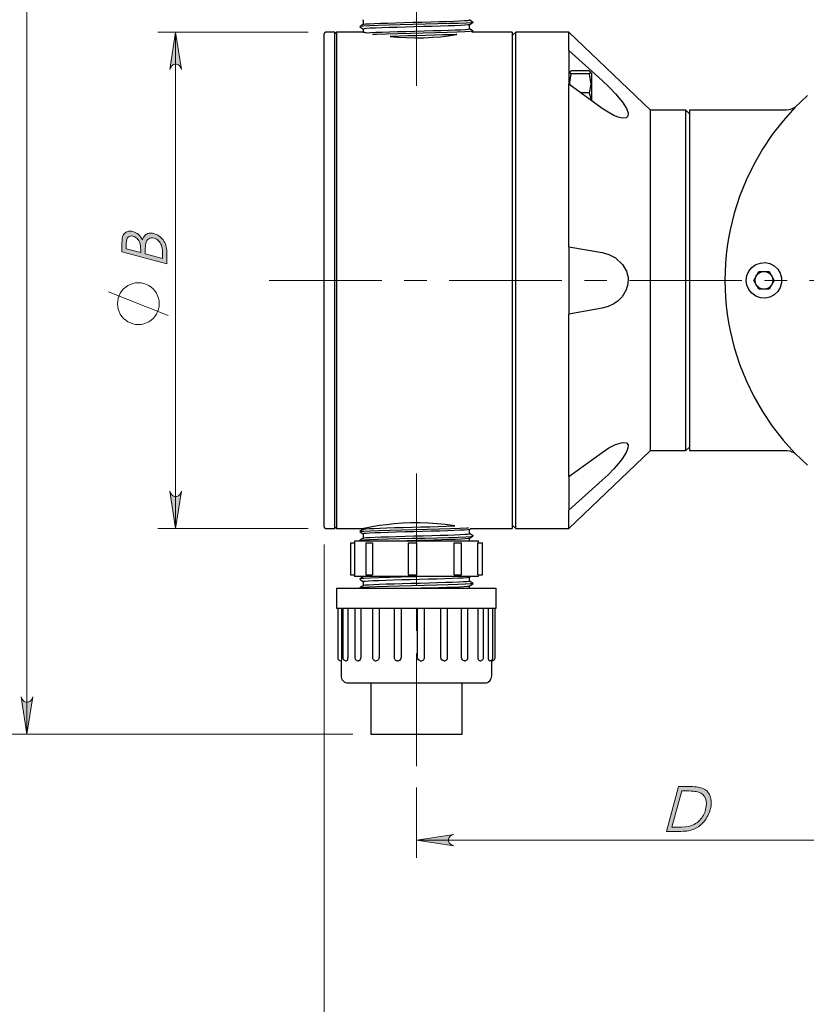
# Model space of a CAD drawing. Units: inches. Extents: x 0 to 304, y 1 to 210.
# Drawn here: x 52 to 96, y 71 to 127 of the extents above; entities that cross this region are included whole.
import ezdxf

# ---------------------------------------------------------------- set-up
doc = ezdxf.new("R2010")
doc.units = ezdxf.units.IN
doc.header["$MEASUREMENT"] = 0
for name, pattern in [('AI-Linetype-5', [10.160007, 6.350004, -1.270001, 1.270001, -1.270001]), ('AI-Linetype-7', [10.160007, 6.350004, -1.270001, 1.270001, -1.270001]), ('AI-Linetype-8', [10.160007, 6.350004, -1.270001, 1.270001, -1.270001])]:
    doc.linetypes.add(name, pattern=pattern)
doc.layers.add('图层 1', color=7, linetype='Continuous')

# ---------------------------------------------------------------- blocks, each defined once
blk = doc.blocks.new('block 3')
at = {"layer": '图层 1'}
h = blk.add_hatch(color=7, dxfattribs=at)
h.dxf.hatch_style = 2
edge = h.paths.add_edge_path()
edge.add_spline(control_points=[(88.44, 81.221), (88.44, 81.221), (89.12, 83.754), (89.12, 83.754), (89.12, 83.754), (89.645, 83.754), (89.645, 83.754), (90.024, 83.754), (90.291, 83.724), (90.446, 83.663), (90.669, 83.577), (90.821, 83.428), (90.903, 83.215), (90.984, 83.003), (90.986, 82.75), (90.907, 82.456), (90.839, 82.202), (90.724, 81.979), (90.562, 81.786), (90.401, 81.593), (90.221, 81.45), (90.021, 81.358), (89.821, 81.267), (89.563, 81.221), (89.247, 81.221), (89.247, 81.221), (88.44, 81.221), (88.44, 81.221)], knot_values=[0, 0, 0, 0, 1, 1, 1, 2, 2, 2, 3, 3, 3, 4, 4, 4, 5, 5, 5, 6, 6, 6, 7, 7, 7, 8, 8, 8, 9, 9, 9, 9], degree=3, periodic=1)
edge = h.paths.add_edge_path()
edge.add_spline(control_points=[(88.748, 81.46), (88.748, 81.46), (89.04, 81.46), (89.04, 81.46), (89.391, 81.46), (89.64, 81.482), (89.787, 81.525), (89.994, 81.587), (90.174, 81.699), (90.327, 81.86), (90.479, 82.022), (90.586, 82.219), (90.649, 82.452), (90.714, 82.696), (90.711, 82.905), (90.639, 83.078), (90.567, 83.251), (90.434, 83.37), (90.24, 83.434), (90.094, 83.483), (89.84, 83.506), (89.475, 83.506), (89.475, 83.506), (89.296, 83.506), (89.296, 83.506), (89.296, 83.506), (88.748, 81.46), (88.748, 81.46)], knot_values=[0, 0, 0, 0, 1, 1, 1, 2, 2, 2, 3, 3, 3, 4, 4, 4, 5, 5, 5, 6, 6, 6, 7, 7, 7, 8, 8, 8, 9, 9, 9, 9], degree=3, periodic=1)
at = {"layer": '图层 1', "lineweight": 0}
for points in [[(88.44, 81.221), (88.44, 81.221), (89.12, 83.754), (89.12, 83.754), (89.12, 83.754), (89.645, 83.754), (89.645, 83.754), (90.024, 83.754), (90.291, 83.724), (90.446, 83.663), (90.669, 83.577), (90.821, 83.428), (90.903, 83.215), (90.984, 83.003), (90.986, 82.75), (90.907, 82.456), (90.839, 82.202), (90.724, 81.979), (90.562, 81.786), (90.401, 81.593), (90.221, 81.45), (90.021, 81.358), (89.821, 81.267), (89.563, 81.221), (89.247, 81.221), (89.247, 81.221), (88.44, 81.221), (88.44, 81.221)], [(88.748, 81.46), (88.748, 81.46), (89.04, 81.46), (89.04, 81.46), (89.391, 81.46), (89.64, 81.482), (89.787, 81.525), (89.994, 81.587), (90.174, 81.699), (90.327, 81.86), (90.479, 82.022), (90.586, 82.219), (90.649, 82.452), (90.714, 82.696), (90.711, 82.905), (90.639, 83.078), (90.567, 83.251), (90.434, 83.37), (90.24, 83.434), (90.094, 83.483), (89.84, 83.506), (89.475, 83.506), (89.475, 83.506), (89.296, 83.506), (89.296, 83.506), (89.296, 83.506), (88.748, 81.46), (88.748, 81.46)]]:
    blk.add_open_spline(points, degree=3, knots=[0, 0, 0, 0, 1, 1, 1, 2, 2, 2, 3, 3, 3, 4, 4, 4, 5, 5, 5, 6, 6, 6, 7, 7, 7, 8, 8, 8, 9, 9, 9, 9], dxfattribs=at)
blk = doc.blocks.new('block 12')
at = {"layer": '图层 1'}
h = blk.add_hatch(color=7, dxfattribs=at)
h.dxf.hatch_style = 2
edge = h.paths.add_edge_path()
edge.add_spline(control_points=[(57.725, 113.898), (57.725, 113.898), (57.725, 114.397), (57.725, 114.397), (57.725, 114.598), (57.749, 114.746), (57.797, 114.841), (57.845, 114.936), (57.918, 115.002), (58.016, 115.038), (58.115, 115.074), (58.225, 115.076), (58.345, 115.044), (58.458, 115.014), (58.56, 114.959), (58.653, 114.879), (58.745, 114.8), (58.82, 114.699), (58.878, 114.577), (58.922, 114.697), (58.975, 114.784), (59.035, 114.839), (59.095, 114.894), (59.169, 114.929), (59.254, 114.946), (59.34, 114.962), (59.432, 114.958), (59.532, 114.931), (59.735, 114.876), (59.907, 114.756), (60.048, 114.57), (60.189, 114.383), (60.259, 114.165), (60.259, 113.915), (60.259, 113.915), (60.259, 113.219), (60.259, 113.219), (60.259, 113.219), (57.725, 113.898), (57.725, 113.898)], knot_values=[0, 0, 0, 0, 1, 1, 1, 2, 2, 2, 3, 3, 3, 4, 4, 4, 5, 5, 5, 6, 6, 6, 7, 7, 7, 8, 8, 8, 9, 9, 9, 10, 10, 10, 11, 11, 11, 12, 12, 12, 13, 13, 13, 13], degree=3, periodic=1)
edge = h.paths.add_edge_path()
edge.add_spline(control_points=[(57.973, 114.08), (57.973, 114.08), (58.785, 113.862), (58.785, 113.862), (58.785, 113.862), (58.785, 114.007), (58.785, 114.007), (58.785, 114.183), (58.768, 114.317), (58.735, 114.408), (58.703, 114.5), (58.651, 114.58), (58.581, 114.647), (58.51, 114.714), (58.432, 114.759), (58.345, 114.782), (58.23, 114.813), (58.138, 114.797), (58.072, 114.734), (58.006, 114.67), (57.973, 114.55), (57.973, 114.373), (57.973, 114.373), (57.973, 114.08), (57.973, 114.08)], knot_values=[0, 0, 0, 0, 1, 1, 1, 2, 2, 2, 3, 3, 3, 4, 4, 4, 5, 5, 5, 6, 6, 6, 7, 7, 7, 8, 8, 8, 8], degree=3, periodic=1)
edge = h.paths.add_edge_path()
edge.add_spline(control_points=[(59.04, 113.794), (59.04, 113.794), (60.011, 113.534), (60.011, 113.534), (60.011, 113.534), (60.011, 113.848), (60.011, 113.848), (60.011, 114.033), (59.993, 114.173), (59.957, 114.269), (59.921, 114.365), (59.864, 114.449), (59.787, 114.522), (59.71, 114.595), (59.627, 114.644), (59.537, 114.668), (59.425, 114.698), (59.327, 114.687), (59.243, 114.636), (59.159, 114.585), (59.102, 114.5), (59.071, 114.379), (59.05, 114.298), (59.04, 114.151), (59.04, 113.937), (59.04, 113.937), (59.04, 113.794), (59.04, 113.794)], knot_values=[0, 0, 0, 0, 1, 1, 1, 2, 2, 2, 3, 3, 3, 4, 4, 4, 5, 5, 5, 6, 6, 6, 7, 7, 7, 8, 8, 8, 9, 9, 9, 9], degree=3, periodic=1)
at = {"layer": '图层 1', "lineweight": 0}
for points, knots in [([(57.725, 113.898), (57.725, 113.898), (57.725, 114.397), (57.725, 114.397), (57.725, 114.598), (57.749, 114.746), (57.797, 114.841), (57.845, 114.936), (57.918, 115.002), (58.016, 115.038), (58.115, 115.074), (58.225, 115.076), (58.345, 115.044), (58.458, 115.014), (58.56, 114.959), (58.653, 114.879), (58.745, 114.8), (58.82, 114.699), (58.878, 114.577), (58.922, 114.697), (58.975, 114.784), (59.035, 114.839), (59.095, 114.894), (59.169, 114.929), (59.254, 114.946), (59.34, 114.962), (59.432, 114.958), (59.532, 114.931), (59.735, 114.876), (59.907, 114.756), (60.048, 114.57), (60.189, 114.383), (60.259, 114.165), (60.259, 113.915), (60.259, 113.915), (60.259, 113.219), (60.259, 113.219), (60.259, 113.219), (57.725, 113.898), (57.725, 113.898)], [0, 0, 0, 0, 1, 1, 1, 2, 2, 2, 3, 3, 3, 4, 4, 4, 5, 5, 5, 6, 6, 6, 7, 7, 7, 8, 8, 8, 9, 9, 9, 10, 10, 10, 11, 11, 11, 12, 12, 12, 13, 13, 13, 13]), ([(57.973, 114.08), (57.973, 114.08), (58.785, 113.862), (58.785, 113.862), (58.785, 113.862), (58.785, 114.007), (58.785, 114.007), (58.785, 114.183), (58.768, 114.317), (58.735, 114.408), (58.703, 114.5), (58.651, 114.58), (58.581, 114.647), (58.51, 114.714), (58.432, 114.759), (58.345, 114.782), (58.23, 114.813), (58.138, 114.797), (58.072, 114.734), (58.006, 114.67), (57.973, 114.55), (57.973, 114.373), (57.973, 114.373), (57.973, 114.08), (57.973, 114.08)], [0, 0, 0, 0, 1, 1, 1, 2, 2, 2, 3, 3, 3, 4, 4, 4, 5, 5, 5, 6, 6, 6, 7, 7, 7, 8, 8, 8, 8]), ([(59.04, 113.794), (59.04, 113.794), (60.011, 113.534), (60.011, 113.534), (60.011, 113.534), (60.011, 113.848), (60.011, 113.848), (60.011, 114.033), (59.993, 114.173), (59.957, 114.269), (59.921, 114.365), (59.864, 114.449), (59.787, 114.522), (59.71, 114.595), (59.627, 114.644), (59.537, 114.668), (59.425, 114.698), (59.327, 114.687), (59.243, 114.636), (59.159, 114.585), (59.102, 114.5), (59.071, 114.379), (59.05, 114.298), (59.04, 114.151), (59.04, 113.937), (59.04, 113.937), (59.04, 113.794), (59.04, 113.794)], [0, 0, 0, 0, 1, 1, 1, 2, 2, 2, 3, 3, 3, 4, 4, 4, 5, 5, 5, 6, 6, 6, 7, 7, 7, 8, 8, 8, 9, 9, 9, 9])]:
    blk.add_open_spline(points, degree=3, knots=knots, dxfattribs=at)

msp = doc.modelspace()

# ---------------------------------------------------------------- hatches: boundary and pattern name
at = {"layer": '图层 1'}
h = msp.add_hatch(color=7, dxfattribs=at)
h.dxf.hatch_style = 2
h.paths.add_polyline_path([(61.081, 124.177), (61.046, 124.282), (60.992, 124.376), (60.91, 124.444), (60.809, 124.481), (60.702, 124.481), (60.601, 124.444), (60.519, 124.376), (60.465, 124.282), (60.43, 124.177), (60.755, 126.293)])
h.paths.add_polyline_path([(60.43, 100.41), (60.465, 100.304), (60.519, 100.211), (60.601, 100.142), (60.702, 100.105), (60.809, 100.105), (60.91, 100.142), (60.992, 100.211), (61.046, 100.304), (61.081, 100.41), (60.755, 98.293)])
h.paths.add_polyline_path([(154.663, 172.877), (154.628, 172.982), (154.574, 173.076), (154.492, 173.145), (154.391, 173.181), (154.284, 173.181), (154.183, 173.145), (154.1, 173.076), (154.047, 172.982), (154.011, 172.877), (154.337, 174.993)])
h.paths.add_polyline_path([(154.011, 93.31), (154.047, 93.204), (154.1, 93.111), (154.183, 93.042), (154.284, 93.005), (154.391, 93.005), (154.492, 93.042), (154.574, 93.111), (154.628, 93.204), (154.663, 93.31), (154.337, 91.193)])
h = msp.add_hatch(color=7, dxfattribs=at)
h.dxf.hatch_style = 2
h.paths.add_polyline_path([(250.984, 64.311), (251.09, 64.346), (251.183, 64.4), (251.252, 64.482), (251.289, 64.583), (251.289, 64.69), (251.252, 64.791), (251.183, 64.874), (251.09, 64.927), (250.984, 64.962), (253.101, 64.637)])
h.paths.add_polyline_path([(207.217, 64.962), (207.111, 64.927), (207.019, 64.874), (206.949, 64.791), (206.913, 64.69), (206.913, 64.583), (206.949, 64.482), (207.019, 64.4), (207.111, 64.346), (207.217, 64.311), (205.1, 64.637)])
h.paths.add_polyline_path([(229.384, 70.217), (229.49, 70.252), (229.583, 70.305), (229.652, 70.388), (229.689, 70.489), (229.689, 70.596), (229.652, 70.697), (229.583, 70.779), (229.49, 70.833), (229.384, 70.868), (231.501, 70.542)])
h.paths.add_polyline_path([(207.217, 70.868), (207.111, 70.833), (207.019, 70.779), (206.949, 70.697), (206.913, 70.596), (206.913, 70.489), (206.949, 70.388), (207.019, 70.305), (207.111, 70.252), (207.217, 70.217), (205.1, 70.542)])
h.paths.add_polyline_path([(226.984, 76.123), (227.09, 76.157), (227.183, 76.211), (227.252, 76.293), (227.289, 76.394), (227.289, 76.502), (227.252, 76.603), (227.183, 76.685), (227.09, 76.739), (226.984, 76.774), (229.101, 76.448)])
h.paths.add_polyline_path([(209.617, 76.774), (209.512, 76.739), (209.419, 76.685), (209.349, 76.603), (209.313, 76.502), (209.313, 76.394), (209.349, 76.293), (209.419, 76.211), (209.512, 76.157), (209.617, 76.123), (207.5, 76.448)])
h.paths.add_polyline_path([(128.418, 72.945), (128.524, 72.98), (128.617, 73.034), (128.686, 73.116), (128.723, 73.217), (128.723, 73.324), (128.686, 73.425), (128.617, 73.507), (128.524, 73.561), (128.418, 73.596), (130.534, 73.271)])
h.paths.add_polyline_path([(100.256, 73.596), (100.15, 73.561), (100.058, 73.507), (99.988, 73.425), (99.952, 73.324), (99.952, 73.217), (99.988, 73.116), (100.058, 73.034), (100.15, 72.98), (100.256, 72.945), (98.14, 73.271)])
h.paths.add_polyline_path([(78.453, 148.52), (78.347, 148.485), (78.254, 148.431), (78.185, 148.349), (78.148, 148.248), (78.148, 148.14), (78.185, 148.039), (78.254, 147.957), (78.347, 147.903), (78.453, 147.868), (76.336, 148.194)])
h.paths.add_polyline_path([(70.22, 147.868), (70.325, 147.903), (70.419, 147.957), (70.488, 148.039), (70.524, 148.14), (70.524, 148.248), (70.488, 148.349), (70.419, 148.431), (70.325, 148.485), (70.22, 148.52), (72.336, 148.194)])
h.paths.add_polyline_path([(130.054, 97.784), (129.948, 97.749), (129.855, 97.696), (129.786, 97.613), (129.749, 97.512), (129.749, 97.405), (129.786, 97.304), (129.855, 97.221), (129.948, 97.168), (130.054, 97.133), (127.937, 97.458)])
h.paths.add_polyline_path([(123.62, 97.133), (123.726, 97.168), (123.819, 97.221), (123.888, 97.304), (123.925, 97.405), (123.925, 97.512), (123.888, 97.613), (123.819, 97.696), (123.726, 97.749), (123.62, 97.784), (125.737, 97.458)])
h.paths.add_polyline_path([(99.72, 80.401), (99.826, 80.436), (99.919, 80.49), (99.988, 80.572), (100.025, 80.672), (100.025, 80.78), (99.988, 80.881), (99.919, 80.963), (99.826, 81.017), (99.72, 81.052), (101.837, 80.727)])
h.paths.add_polyline_path([(76.454, 81.052), (76.348, 81.017), (76.255, 80.963), (76.186, 80.881), (76.149, 80.78), (76.149, 80.672), (76.186, 80.572), (76.255, 80.49), (76.348, 80.436), (76.454, 80.401), (74.337, 80.727)])
h.paths.add_polyline_path([(124.72, 79.401), (124.826, 79.436), (124.919, 79.489), (124.988, 79.572), (125.025, 79.673), (125.025, 79.78), (124.988, 79.881), (124.919, 79.963), (124.826, 80.017), (124.72, 80.052), (126.837, 79.726)])
h.paths.add_polyline_path([(103.954, 80.052), (103.848, 80.017), (103.755, 79.963), (103.686, 79.881), (103.649, 79.78), (103.649, 79.673), (103.686, 79.572), (103.755, 79.489), (103.848, 79.436), (103.954, 79.401), (101.837, 79.726)])
h = msp.add_hatch(color=7, dxfattribs=at)
h.dxf.hatch_style = 2
h.paths.add_polyline_path([(146.315, 93.31), (146.35, 93.204), (146.403, 93.111), (146.486, 93.042), (146.587, 93.005), (146.695, 93.005), (146.795, 93.042), (146.878, 93.111), (146.931, 93.204), (146.966, 93.31), (146.641, 91.193)])
h.paths.add_polyline_path([(146.966, 110.177), (146.931, 110.282), (146.878, 110.376), (146.795, 110.445), (146.695, 110.481), (146.587, 110.481), (146.486, 110.445), (146.403, 110.376), (146.35, 110.282), (146.315, 110.177), (146.641, 112.293)])
h.paths.add_polyline_path([(52.043, 88.81), (52.078, 88.704), (52.132, 88.611), (52.214, 88.542), (52.315, 88.506), (52.423, 88.506), (52.524, 88.542), (52.606, 88.611), (52.66, 88.704), (52.695, 88.81), (52.369, 86.693)])
h.paths.add_polyline_path([(52.695, 135.777), (52.66, 135.882), (52.606, 135.976), (52.524, 136.044), (52.423, 136.081), (52.315, 136.081), (52.214, 136.044), (52.132, 135.976), (52.078, 135.882), (52.043, 135.777), (52.369, 137.893)])

# ---------------------------------------------------------------- linework, layer by layer
at = {"layer": '图层 1', "color": 7, "linetype": 'AI-Linetype-7', "lineweight": 18}
msp.add_lwpolyline([(74.336, 123.266), (74.336, 139.893)], dxfattribs=at)
at = {"layer": '图层 1', "color": 7, "lineweight": 18}
for points in [[(52.369, 137.893), (52.369, 86.693)], [(68.237, 126.293), (59.755, 126.293)], [(61.081, 124.177), (61.046, 124.282), (60.992, 124.376), (60.91, 124.444), (60.809, 124.481), (60.702, 124.481), (60.601, 124.444), (60.519, 124.376), (60.465, 124.282), (60.43, 124.177), (60.755, 126.293), (61.081, 124.177)], [(60.755, 98.293), (60.755, 126.293)], [(60.335, 110.306), (56.972, 111.651)], [(58.653, 112.156), (58.5, 112.146), (58.349, 112.116), (58.203, 112.066), (58.065, 111.998), (57.937, 111.912), (57.821, 111.811), (57.72, 111.695), (57.634, 111.567), (57.566, 111.429), (57.516, 111.283), (57.486, 111.132), (57.476, 110.978), (57.486, 110.825), (57.516, 110.674), (57.566, 110.528), (57.634, 110.39), (57.72, 110.262), (57.821, 110.146), (57.937, 110.045), (58.065, 109.959), (58.203, 109.891), (58.349, 109.841), (58.5, 109.811), (58.653, 109.802), (58.807, 109.811), (58.958, 109.841), (59.104, 109.891), (59.242, 109.959), (59.37, 110.045), (59.486, 110.146), (59.587, 110.262), (59.673, 110.39), (59.741, 110.528), (59.79, 110.674), (59.821, 110.825), (59.831, 110.978), (59.821, 111.132), (59.79, 111.283), (59.741, 111.429), (59.673, 111.567), (59.587, 111.695), (59.486, 111.811), (59.37, 111.912), (59.242, 111.998), (59.104, 112.066), (58.958, 112.116), (58.807, 112.146), (58.653, 112.156)], [(60.43, 100.41), (60.465, 100.304), (60.519, 100.211), (60.601, 100.142), (60.702, 100.105), (60.809, 100.105), (60.91, 100.142), (60.992, 100.211), (61.046, 100.304), (61.081, 100.41), (60.755, 98.293), (60.43, 100.41)], [(68.237, 98.293), (59.755, 98.293)], [(69.137, 97.393), (69.137, 65.641)], [(52.043, 88.81), (52.078, 88.704), (52.132, 88.611), (52.214, 88.542), (52.315, 88.506), (52.423, 88.506), (52.524, 88.542), (52.606, 88.611), (52.66, 88.704), (52.695, 88.81), (52.369, 86.693), (52.043, 88.81)], [(70.757, 86.693), (51.369, 86.693)], [(74.337, 83.693), (74.337, 79.726)], [(76.454, 81.052), (76.348, 81.017), (76.255, 80.963), (76.186, 80.881), (76.149, 80.78), (76.149, 80.672), (76.186, 80.572), (76.255, 80.49), (76.348, 80.436), (76.454, 80.401), (74.337, 80.727), (76.454, 81.052)], [(74.337, 80.726), (101.837, 80.726)]]:
    msp.add_lwpolyline(points, dxfattribs=at)
at = {"layer": '图层 1', "color": 7, "lineweight": 25}
for points in [[(71.345, 126.734), (71.243, 126.666), (71.14, 126.599)], [(77.514, 126.848), (77.531, 126.841), (77.41, 126.823), (77.132, 126.805), (76.713, 126.787), (76.173, 126.769), (75.54, 126.751), (74.846, 126.733), (74.125, 126.715), (73.416, 126.697), (72.753, 126.679), (72.171, 126.661), (71.699, 126.643), (71.36, 126.625), (71.173, 126.608), (71.16, 126.599)], [(71.292, 126.992), (71.336, 126.963)], [(71.336, 126.964), (71.336, 126.728)], [(77.326, 126.711), (77.326, 126.708), (77.238, 126.694), (77.072, 126.681), (76.822, 126.667), (76.509, 126.654), (76.125, 126.64), (75.702, 126.627), (75.227, 126.613), (74.74, 126.6), (74.228, 126.587), (73.734, 126.573), (73.242, 126.56), (72.794, 126.546), (72.378, 126.533), (72.029, 126.52), (71.736, 126.506), (71.524, 126.493), (71.388, 126.479), (71.337, 126.466), (71.341, 126.464)], [(71.35, 126.731), (71.373, 126.739), (71.491, 126.752), (71.695, 126.766), (71.967, 126.779), (72.315, 126.793), (72.71, 126.806), (73.163, 126.819), (73.636, 126.833), (74.143, 126.847), (74.641, 126.86), (75.146, 126.873), (75.613, 126.886), (76.057, 126.9), (76.44, 126.914), (76.773, 126.927), (77.029, 126.94), (77.215, 126.954), (77.315, 126.967), (77.327, 126.976)], [(77.33, 126.709), (77.432, 126.775), (77.533, 126.842)], [(77.336, 126.976), (77.336, 126.993)], [(77.534, 126.848), (77.432, 126.916), (77.336, 126.978)], [(77.336, 126.477), (77.336, 126.714)], [(69.237, 126.293), (69.218, 126.291), (69.199, 126.286), (69.182, 126.277), (69.166, 126.264), (69.154, 126.249), (69.144, 126.232), (69.139, 126.213), (69.137, 126.193)], [(69.137, 112.293), (69.137, 113.285), (69.137, 114.271), (69.137, 115.248), (69.137, 116.209), (69.137, 117.151), (69.137, 118.067), (69.137, 118.955), (69.137, 119.808), (69.137, 120.623), (69.137, 121.396), (69.137, 122.122), (69.137, 122.798), (69.137, 123.421), (69.137, 123.987), (69.137, 124.493), (69.137, 124.937), (69.137, 125.317), (69.137, 125.63), (69.137, 125.876), (69.137, 126.052), (69.137, 126.158), (69.137, 126.193)], [(69.737, 126.293), (69.237, 126.293)], [(69.737, 112.293), (69.737, 113.292), (69.737, 114.286), (69.737, 115.269), (69.737, 116.238), (69.737, 117.186), (69.737, 118.109), (69.737, 119.003), (69.737, 119.862), (69.737, 120.683), (69.737, 121.461), (69.737, 122.193), (69.737, 122.874), (69.737, 123.501), (69.737, 124.071), (69.737, 124.581), (69.737, 125.028), (69.737, 125.411), (69.737, 125.726), (69.737, 125.973), (69.737, 126.151), (69.737, 126.257), (69.737, 126.293)], [(69.837, 126.293), (69.737, 126.193)], [(69.837, 126.293), (69.837, 126.257), (69.837, 126.151), (69.837, 125.973), (69.837, 125.726), (69.837, 125.411), (69.837, 125.028), (69.837, 124.581), (69.837, 124.071), (69.837, 123.501), (69.837, 122.874), (69.837, 122.193), (69.837, 121.461), (69.837, 120.683), (69.837, 119.862), (69.837, 119.003), (69.837, 118.109), (69.837, 117.186), (69.837, 116.238), (69.837, 115.269), (69.837, 114.286), (69.837, 113.292), (69.837, 112.293), (69.837, 111.294), (69.837, 110.301), (69.837, 109.317), (69.837, 108.349), (69.837, 107.401), (69.837, 106.478), (69.837, 105.584), (69.837, 104.724), (69.837, 103.903), (69.837, 103.125), (69.837, 102.394), (69.837, 101.713), (69.837, 101.086), (69.837, 100.516), (69.837, 100.006), (69.837, 99.559), (69.837, 99.176), (69.837, 98.861), (69.837, 98.613), (69.837, 98.436), (69.837, 98.329), (69.837, 98.293)], [(71.336, 126.293), (69.837, 126.293)], [(71.138, 126.593), (71.239, 126.526), (71.336, 126.463)], [(71.336, 126.464), (71.336, 126.293)], [(71.344, 126.292), (71.339, 126.293), (71.401, 126.28), (71.523, 126.255)], [(71.523, 126.255), (71.534, 126.256), (71.75, 126.269), (72.046, 126.282), (72.399, 126.296), (72.817, 126.309), (73.267, 126.323), (73.76, 126.336), (74.255, 126.349), (74.767, 126.363), (75.252, 126.376), (75.726, 126.39), (76.147, 126.403), (76.528, 126.417), (76.837, 126.43), (77.083, 126.444), (77.245, 126.457), (77.328, 126.47), (77.326, 126.477)], [(77.519, 126.342), (77.521, 126.338), (77.373, 126.32), (77.069, 126.302), (76.627, 126.284), (76.069, 126.266), (75.423, 126.248), (74.721, 126.23), (74, 126.212), (73.296, 126.194), (72.646, 126.176), (72.08, 126.158), (71.856, 126.149)], [(72.859, 126.049), (73.271, 126.009), (73.75, 125.981), (74.262, 125.968), (74.751, 125.974), (75.242, 125.998), (75.693, 126.035), (76.119, 126.084), (76.492, 126.137), (76.622, 126.158)], [(76.622, 126.158), (76.585, 126.157), (76.225, 126.143), (75.8, 126.13), (75.347, 126.117), (74.851, 126.103), (74.354, 126.09), (73.843, 126.076), (73.36, 126.063), (72.891, 126.05), (72.859, 126.049)], [(77.535, 126.348), (77.432, 126.415), (77.336, 126.478)], [(77.457, 126.292), (77.533, 126.342)], [(79.737, 126.293), (77.459, 126.293)], [(79.737, 126.293), (79.737, 126.257), (79.737, 126.151), (79.737, 125.973), (79.737, 125.726), (79.737, 125.411), (79.737, 125.028), (79.737, 124.581), (79.737, 124.071), (79.737, 123.501), (79.737, 122.874), (79.737, 122.193), (79.737, 121.461), (79.737, 120.683), (79.737, 119.862), (79.737, 119.003), (79.737, 118.109), (79.737, 117.186), (79.737, 116.238), (79.737, 115.269), (79.737, 114.286), (79.737, 113.292), (79.737, 112.293), (79.737, 111.294), (79.737, 110.301), (79.737, 109.317), (79.737, 108.349), (79.737, 107.401), (79.737, 106.478), (79.737, 105.584), (79.737, 104.724), (79.737, 103.903), (79.737, 103.125), (79.737, 102.394), (79.737, 101.713), (79.737, 101.086), (79.737, 100.516), (79.737, 100.006), (79.737, 99.559), (79.737, 99.176), (79.737, 98.861), (79.737, 98.613), (79.737, 98.436), (79.737, 98.329), (79.737, 98.293)], [(79.937, 126.293), (79.737, 126.094)], [(79.937, 112.293), (79.937, 113.292), (79.937, 114.286), (79.937, 115.269), (79.937, 116.238), (79.937, 117.186), (79.937, 118.109), (79.937, 119.003), (79.937, 119.862), (79.937, 120.683), (79.937, 121.461), (79.937, 122.193), (79.937, 122.874), (79.937, 123.501), (79.937, 124.071), (79.937, 124.581), (79.937, 125.028), (79.937, 125.411), (79.937, 125.726), (79.937, 125.973), (79.937, 126.151), (79.937, 126.257), (79.937, 126.293)], [(82.937, 126.293), (79.937, 126.293)], [(82.937, 125.256), (82.937, 125.626), (82.937, 125.917), (82.937, 126.126), (82.937, 126.251), (82.937, 126.293)], [(87.537, 121.893), (82.937, 126.293)], [(82.937, 125.256), (84.809, 123.566)], [(82.937, 125.256), (82.937, 125.068), (82.937, 124.866), (82.937, 124.649), (82.937, 124.418), (82.937, 124.173), (82.937, 123.914), (82.937, 123.641), (82.937, 123.356)], [(82.989, 124.047), (82.937, 123.957)], [(83.07, 123.94), (82.981, 124.028), (83.07, 124.104)], [(83.002, 123.309), (82.981, 123.442), (83.07, 123.94)], [(84.084, 124.104), (83.07, 124.104)], [(84.084, 123.94), (83.07, 123.94)], [(84.084, 124.104), (84.173, 124.016), (84.084, 123.94)], [(84.084, 123.94), (84.173, 123.366), (84.084, 122.868)], [(84.217, 123.957), (84.163, 124.051)], [(84.217, 123.957), (84.217, 123.953), (84.217, 123.891), (84.217, 123.759), (84.217, 123.569), (84.217, 123.335), (84.217, 123.076), (84.217, 122.814), (84.217, 122.57), (84.217, 122.42)], [(84.809, 121.993), (82.937, 123.356)], [(82.937, 114.193), (82.937, 115.261), (82.937, 116.312), (82.937, 117.338), (82.937, 118.334), (82.937, 119.293), (82.937, 120.211), (82.937, 121.081), (82.937, 121.898), (82.937, 122.658), (82.937, 123.356)], [(84.809, 123.566), (85.192, 123.202), (85.561, 122.815), (85.956, 122.335), (86.179, 121.981), (86.272, 121.736), (86.266, 121.553), (86.172, 121.458), (85.933, 121.439), (85.711, 121.494), (85.467, 121.593), (85.143, 121.769), (84.809, 121.993)], [(84.084, 122.868), (83.606, 122.868)], [(84.084, 122.868), (84.166, 122.541), (84.159, 122.465)], [(96.395, 122.72), (95.68, 122.033), (95.016, 121.297), (94.406, 120.516), (93.853, 119.693), (93.359, 118.834), (92.927, 117.942), (92.559, 117.021), (92.258, 116.077)], [(87.537, 112.293), (87.537, 113.119), (87.537, 113.938), (87.537, 114.744), (87.537, 115.533), (87.537, 116.298), (87.537, 117.033), (87.537, 117.734), (87.537, 118.393), (87.537, 119.008), (87.537, 119.573), (87.537, 120.084), (87.537, 120.538), (87.537, 120.93), (87.537, 121.258), (87.537, 121.52), (87.537, 121.714), (87.537, 121.838), (87.537, 121.891), (87.537, 121.893)], [(89.537, 121.893), (87.537, 121.893)], [(89.537, 112.293), (89.537, 113.119), (89.537, 113.938), (89.537, 114.744), (89.537, 115.533), (89.537, 116.298), (89.537, 117.033), (89.537, 117.734), (89.537, 118.393), (89.537, 119.008), (89.537, 119.573), (89.537, 120.084), (89.537, 120.538), (89.537, 120.93), (89.537, 121.258), (89.537, 121.52), (89.537, 121.714), (89.537, 121.838), (89.537, 121.891), (89.537, 121.893)], [(89.737, 121.693), (89.537, 121.893)], [(89.737, 121.893), (89.737, 121.873), (89.737, 121.785), (89.737, 121.626), (89.737, 121.398), (89.737, 121.102), (89.737, 120.741), (89.737, 120.318), (89.737, 119.835), (89.737, 119.297), (89.737, 118.707), (89.737, 118.069), (89.737, 117.388), (89.737, 116.67), (89.737, 115.919), (89.737, 115.142), (89.737, 114.343), (89.737, 113.529), (89.737, 112.706), (89.737, 111.88), (89.737, 111.057), (89.737, 110.243), (89.737, 109.445), (89.737, 108.667), (89.737, 107.916), (89.737, 107.198), (89.737, 106.518), (89.737, 105.88), (89.737, 105.289), (89.737, 104.751), (89.737, 104.269), (89.737, 103.845), (89.737, 103.485), (89.737, 103.189), (89.737, 102.961), (89.737, 102.802), (89.737, 102.714), (89.737, 102.693)], [(95.19, 121.893), (89.737, 121.893)], [(95.709, 122.073), (95.705, 122.069), (95.666, 122.039), (95.536, 121.964), (95.361, 121.907), (95.189, 121.898)], [(92.258, 116.077), (92.137, 115.614), (92.031, 115.147), (91.941, 114.676), (91.868, 114.203), (91.811, 113.728), (91.77, 113.251), (91.745, 112.772), (91.737, 112.293)], [(82.937, 114.193), (84.809, 113.867)], [(82.937, 114.193), (82.937, 113.72), (82.937, 113.246), (82.937, 112.77), (82.937, 112.293), (82.937, 111.817), (82.937, 111.341), (82.937, 110.867), (82.937, 110.393)], [(84.809, 113.867), (85.192, 113.756), (85.561, 113.558), (85.956, 113.192), (86.179, 112.813), (86.272, 112.458), (86.266, 112.082), (86.172, 111.757), (85.933, 111.367), (85.711, 111.143), (85.467, 110.968), (85.143, 110.811), (84.809, 110.72)], [(92.937, 112.293), (92.974, 112.563), (93.083, 112.813), (93.254, 113.024), (93.477, 113.181), (93.734, 113.272), (94.005, 113.291), (94.272, 113.235), (94.514, 113.11), (94.713, 112.924), (94.854, 112.692), (94.928, 112.429), (94.928, 112.157), (94.854, 111.895), (94.713, 111.662), (94.514, 111.476), (94.272, 111.351), (94.005, 111.295), (93.734, 111.314), (93.477, 111.406), (93.254, 111.563), (93.083, 111.774), (92.974, 112.024), (92.937, 112.293)], [(93.36, 112.293), (93.648, 112.793)], [(93.504, 112.543), (93.541, 112.598), (93.584, 112.647), (93.633, 112.69), (93.687, 112.726), (93.746, 112.755), (93.808, 112.776), (93.872, 112.789), (93.937, 112.793)], [(93.648, 112.793), (94.226, 112.793)], [(93.937, 112.793), (94.002, 112.789), (94.066, 112.776), (94.128, 112.755), (94.187, 112.726), (94.242, 112.69), (94.291, 112.647), (94.334, 112.598), (94.37, 112.543)], [(94.226, 112.793), (94.515, 112.293)], [(69.137, 98.393), (69.137, 98.429), (69.137, 98.535), (69.137, 98.711), (69.137, 98.956), (69.137, 99.269), (69.137, 99.649), (69.137, 100.093), (69.137, 100.6), (69.137, 101.166), (69.137, 101.789), (69.137, 102.464), (69.137, 103.191), (69.137, 103.963), (69.137, 104.778), (69.137, 105.632), (69.137, 106.519), (69.137, 107.436), (69.137, 108.377), (69.137, 109.339), (69.137, 110.315), (69.137, 111.302), (69.137, 112.293)], [(69.737, 98.293), (69.737, 98.329), (69.737, 98.436), (69.737, 98.613), (69.737, 98.861), (69.737, 99.176), (69.737, 99.559), (69.737, 100.006), (69.737, 100.516), (69.737, 101.086), (69.737, 101.713), (69.737, 102.394), (69.737, 103.125), (69.737, 103.903), (69.737, 104.724), (69.737, 105.584), (69.737, 106.478), (69.737, 107.401), (69.737, 108.349), (69.737, 109.317), (69.737, 110.301), (69.737, 111.294), (69.737, 112.293)], [(79.937, 98.293), (79.937, 98.329), (79.937, 98.436), (79.937, 98.613), (79.937, 98.861), (79.937, 99.176), (79.937, 99.559), (79.937, 100.006), (79.937, 100.516), (79.937, 101.086), (79.937, 101.713), (79.937, 102.394), (79.937, 103.125), (79.937, 103.903), (79.937, 104.724), (79.937, 105.584), (79.937, 106.478), (79.937, 107.401), (79.937, 108.349), (79.937, 109.317), (79.937, 110.301), (79.937, 111.294), (79.937, 112.293)], [(87.537, 102.693), (87.537, 102.696), (87.537, 102.749), (87.537, 102.873), (87.537, 103.067), (87.537, 103.328), (87.537, 103.657), (87.537, 104.049), (87.537, 104.502), (87.537, 105.013), (87.537, 105.578), (87.537, 106.193), (87.537, 106.853), (87.537, 107.553), (87.537, 108.288), (87.537, 109.053), (87.537, 109.842), (87.537, 110.649), (87.537, 111.468), (87.537, 112.293)], [(89.537, 102.693), (89.537, 102.696), (89.537, 102.749), (89.537, 102.873), (89.537, 103.067), (89.537, 103.328), (89.537, 103.657), (89.537, 104.049), (89.537, 104.502), (89.537, 105.013), (89.537, 105.578), (89.537, 106.193), (89.537, 106.853), (89.537, 107.553), (89.537, 108.288), (89.537, 109.053), (89.537, 109.842), (89.537, 110.649), (89.537, 111.468), (89.537, 112.293)], [(91.737, 112.293), (91.745, 111.814), (91.77, 111.336), (91.811, 110.859), (91.868, 110.384), (91.941, 109.911), (92.031, 109.44), (92.137, 108.973), (92.258, 108.51)], [(93.648, 111.793), (93.36, 112.293)], [(93.504, 112.043), (93.475, 112.102), (93.454, 112.164), (93.441, 112.228), (93.437, 112.293), (93.441, 112.358), (93.454, 112.422), (93.475, 112.485), (93.504, 112.543)], [(94.515, 112.293), (94.226, 111.793)], [(94.37, 112.543), (94.399, 112.485), (94.42, 112.422), (94.433, 112.358), (94.437, 112.293), (94.433, 112.228), (94.42, 112.164), (94.399, 112.102), (94.37, 112.043)], [(93.937, 111.793), (93.872, 111.797), (93.808, 111.81), (93.746, 111.831), (93.687, 111.86), (93.633, 111.897), (93.584, 111.94), (93.541, 111.989), (93.504, 112.043)], [(94.226, 111.793), (93.648, 111.793)], [(94.37, 112.043), (94.334, 111.989), (94.291, 111.94), (94.242, 111.897), (94.187, 111.86), (94.128, 111.831), (94.066, 111.81), (94.002, 111.797), (93.937, 111.793)], [(84.809, 110.72), (82.937, 110.393)], [(82.937, 101.231), (82.937, 101.928), (82.937, 102.688), (82.937, 103.506), (82.937, 104.376), (82.937, 105.293), (82.937, 106.253), (82.937, 107.249), (82.937, 108.275), (82.937, 109.325), (82.937, 110.393)], [(92.258, 108.51), (92.559, 107.565), (92.927, 106.645), (93.359, 105.753), (93.853, 104.893), (94.406, 104.071), (95.016, 103.29), (95.68, 102.554), (96.395, 101.867)], [(84.809, 102.594), (85.192, 102.847), (85.561, 103.036), (85.956, 103.15), (86.179, 103.125), (86.272, 103.015), (86.266, 102.822), (86.172, 102.592), (85.933, 102.221), (85.711, 101.943), (85.468, 101.668), (85.143, 101.335), (84.809, 101.021)], [(89.537, 102.693), (89.737, 102.893)], [(82.937, 98.293), (87.537, 102.693)], [(82.937, 101.231), (84.809, 102.594)], [(87.537, 102.693), (89.537, 102.693)], [(89.737, 102.693), (95.193, 102.693)], [(95.193, 102.691), (95.252, 102.694), (95.396, 102.671), (95.518, 102.63), (95.614, 102.581), (95.679, 102.537), (95.712, 102.511), (95.714, 102.51)], [(82.937, 101.231), (82.937, 100.945), (82.937, 100.673), (82.937, 100.414), (82.937, 100.169), (82.937, 99.938), (82.937, 99.721), (82.937, 99.519), (82.937, 99.331)], [(84.809, 101.021), (82.937, 99.331)], [(82.937, 98.293), (82.937, 98.335), (82.937, 98.461), (82.937, 98.67), (82.937, 98.96), (82.937, 99.331)], [(69.137, 98.393), (69.139, 98.374), (69.144, 98.355), (69.154, 98.338), (69.166, 98.322), (69.182, 98.31), (69.199, 98.301), (69.218, 98.295), (69.237, 98.293)], [(69.237, 98.293), (69.737, 98.293)], [(69.737, 98.393), (69.837, 98.293)], [(69.837, 98.293), (71.337, 98.293)], [(71.161, 98.13), (71.189, 98.141), (71.396, 98.159), (71.754, 98.177), (72.242, 98.195), (72.837, 98.213), (73.507, 98.231), (74.22, 98.249), (74.939, 98.267), (75.627, 98.285), (76.25, 98.303), (76.776, 98.321), (77.178, 98.339), (77.281, 98.346)], [(71.337, 98.293), (71.337, 98.259)], [(76.503, 98.447), (76.362, 98.47), (75.958, 98.523), (75.515, 98.568), (75.023, 98.601), (74.533, 98.617), (74.022, 98.615), (73.543, 98.596), (73.073, 98.56), (72.648, 98.515), (72.258, 98.461), (71.928, 98.408), (71.658, 98.359), (71.471, 98.321), (71.361, 98.298), (71.344, 98.295)], [(71.352, 98.261), (71.365, 98.268), (71.474, 98.282), (71.669, 98.295), (71.933, 98.309), (72.274, 98.322), (72.663, 98.335), (73.111, 98.349), (73.581, 98.363), (74.087, 98.376), (74.586, 98.389), (75.091, 98.403), (75.561, 98.416), (76.01, 98.43), (76.399, 98.443), (76.506, 98.447)], [(74.251, 98.618), (74.06, 98.613), (73.715, 98.604)], [(77.329, 98.238), (77.413, 98.294)], [(77.412, 98.293), (79.737, 98.293)], [(79.737, 98.493), (79.937, 98.293)], [(79.937, 98.293), (82.937, 98.293)], [(71.139, 98.124), (71.241, 98.057), (71.337, 97.994)], [(71.344, 98.263), (71.243, 98.197), (71.141, 98.13)], [(71.343, 97.763), (71.242, 97.696), (71.141, 97.63)], [(71.168, 97.63), (71.169, 97.638), (71.349, 97.656), (71.681, 97.674), (72.148, 97.692), (72.727, 97.71), (73.387, 97.728), (74.095, 97.746), (74.815, 97.764), (75.512, 97.782), (76.148, 97.799), (76.693, 97.818), (77.118, 97.835), (77.401, 97.853), (77.53, 97.871), (77.516, 97.879)], [(77.324, 98.242), (77.321, 98.237), (77.224, 98.223), (77.049, 98.21), (76.79, 98.197), (76.47, 98.184), (76.08, 98.17), (75.652, 98.157), (75.173, 98.143), (74.685, 98.13), (74.172, 98.116), (73.678, 98.103), (73.189, 98.089), (72.746, 98.076), (72.336, 98.062), (71.994, 98.049), (71.709, 98.036), (71.506, 98.022), (71.378, 98.009), (71.337, 97.995)], [(71.337, 97.995), (71.337, 97.758)], [(71.348, 97.762), (71.383, 97.772), (71.515, 97.785), (71.722, 97.798), (72.01, 97.812), (72.356, 97.825), (72.769, 97.839), (73.214, 97.852), (73.704, 97.866), (74.198, 97.879), (74.711, 97.893), (75.199, 97.906), (75.676, 97.92), (76.102, 97.933), (76.489, 97.946), (76.806, 97.959), (77.06, 97.973), (77.231, 97.986), (77.323, 98), (77.327, 98.008)], [(77.329, 97.742), (77.33, 97.74), (77.255, 97.727), (77.094, 97.713), (76.86, 97.7), (76.547, 97.686), (76.181, 97.673), (75.751, 97.66), (75.293, 97.646), (74.795, 97.632), (74.298, 97.619), (73.788, 97.606), (73.337, 97.593)], [(77.329, 97.739), (77.432, 97.806), (77.534, 97.873)], [(77.337, 98.008), (77.337, 98.244)], [(77.536, 97.879), (77.434, 97.946), (77.337, 98.01)], [(77.337, 97.593), (77.337, 97.744)], [(70.616, 97.496), (70.629, 97.496), (70.675, 97.496), (70.748, 97.496), (70.837, 97.496)], [(70.616, 97.496), (70.616, 95.691)], [(71.704, 97.593), (71.403, 97.593), (71.161, 97.593), (70.984, 97.593), (70.875, 97.593), (70.837, 97.593)], [(70.837, 97.593), (70.837, 97.496)], [(70.837, 97.496), (70.837, 95.691)], [(71.475, 97.496), (71.487, 97.496), (71.532, 97.496), (71.605, 97.496), (71.694, 97.496), (71.784, 97.496), (71.863, 97.496)], [(71.475, 97.496), (71.475, 95.691)], [(77.837, 97.593), (77.804, 97.593), (77.701, 97.593), (77.529, 97.593), (77.292, 97.593), (76.994, 97.593), (76.644, 97.593), (76.245, 97.593), (75.808, 97.593), (75.342, 97.593), (74.854, 97.593), (74.356, 97.593), (73.858, 97.593), (73.369, 97.593), (72.901, 97.593), (72.461, 97.593), (72.06, 97.593), (71.704, 97.593)], [(71.863, 97.496), (71.863, 95.691)], [(73.875, 97.496), (73.886, 97.496), (73.931, 97.496), (74.003, 97.496), (74.091, 97.496), (74.182, 97.496), (74.261, 97.496), (74.316, 97.496), (74.338, 97.496)], [(73.875, 97.496), (73.875, 95.691)], [(74.338, 97.496), (74.338, 95.691)], [(76.464, 97.496), (76.536, 97.496), (76.624, 97.496), (76.715, 97.496), (76.794, 97.496), (76.85, 97.496), (76.873, 97.496), (76.873, 97.496)], [(76.464, 95.691), (76.464, 97.496)], [(76.873, 95.691), (76.873, 97.496)], [(77.807, 97.496), (77.898, 97.496), (77.977, 97.496), (78.034, 97.496), (78.058, 97.496), (78.058, 97.496)], [(77.807, 95.691), (77.807, 97.496)], [(77.837, 97.496), (77.837, 97.593)], [(78.058, 95.691), (78.058, 97.496)], [(70.616, 95.691), (70.629, 95.691), (70.675, 95.691), (70.748, 95.691), (70.837, 95.691)], [(70.837, 95.691), (70.837, 95.593)], [(71.704, 95.593), (71.403, 95.593), (71.161, 95.593), (70.984, 95.593), (70.875, 95.593), (70.837, 95.593)], [(71.342, 95.582), (71.241, 95.515), (71.14, 95.448)], [(75.241, 95.593), (74.36, 95.571), (73.477, 95.549), (72.809, 95.531), (72.218, 95.513), (71.735, 95.495), (71.384, 95.477), (71.183, 95.459), (71.159, 95.448)], [(71.337, 95.593), (71.337, 95.578)], [(71.347, 95.314), (71.355, 95.323), (71.454, 95.337), (71.631, 95.35), (71.891, 95.363), (72.212, 95.377), (72.603, 95.391), (73.032, 95.403), (73.512, 95.417), (74.001, 95.431), (74.514, 95.444), (75.007, 95.457), (75.495, 95.471), (75.937, 95.484), (76.346, 95.498), (76.687, 95.511), (76.971, 95.525), (77.172, 95.538), (77.298, 95.552), (77.324, 95.56)], [(71.475, 95.691), (71.487, 95.691), (71.532, 95.691), (71.605, 95.691), (71.694, 95.691), (71.784, 95.691), (71.863, 95.691)], [(77.837, 95.593), (77.804, 95.593), (77.701, 95.593), (77.529, 95.593), (77.292, 95.593), (76.994, 95.593), (76.644, 95.593), (76.245, 95.593), (75.808, 95.593), (75.342, 95.593), (74.854, 95.593), (74.356, 95.593), (73.858, 95.593), (73.369, 95.593), (72.901, 95.593), (72.461, 95.593), (72.06, 95.593), (71.704, 95.593)], [(73.875, 95.691), (73.886, 95.691), (73.931, 95.691), (74.003, 95.691), (74.091, 95.691), (74.182, 95.691), (74.261, 95.691), (74.316, 95.691), (74.338, 95.691)], [(76.464, 95.691), (76.536, 95.691), (76.624, 95.691), (76.715, 95.691), (76.794, 95.691), (76.85, 95.691), (76.873, 95.691), (76.873, 95.691)], [(77.328, 95.557), (77.379, 95.59)], [(77.337, 95.327), (77.337, 95.564)], [(77.807, 95.691), (77.898, 95.691), (77.977, 95.691), (78.034, 95.691), (78.058, 95.691), (78.058, 95.691)], [(77.837, 95.593), (77.837, 95.691)], [(71.342, 95.081), (71.24, 95.014), (71.139, 94.948)], [(71.141, 95.442), (71.244, 95.374), (71.337, 95.313)], [(77.522, 95.193), (77.528, 95.189), (77.392, 95.172), (77.102, 95.153), (76.671, 95.135), (76.122, 95.117), (75.482, 95.1), (74.784, 95.082), (74.064, 95.064), (73.357, 95.046), (72.699, 95.028), (72.126, 95.01), (71.664, 94.992), (71.339, 94.974), (71.164, 94.956), (71.159, 94.948)], [(71.337, 95.314), (71.337, 95.078)], [(77.333, 95.327), (77.302, 95.314), (77.186, 95.301), (76.984, 95.288), (76.714, 95.275), (76.368, 95.261), (75.974, 95.248), (75.522, 95.234), (75.049, 95.22), (74.543, 95.207), (74.044, 95.194), (73.54, 95.18), (73.072, 95.167), (72.627, 95.153), (72.243, 95.14), (71.907, 95.127), (71.65, 95.113), (71.462, 95.1), (71.36, 95.086), (71.349, 95.079)], [(74.108, 94.933), (74.126, 94.933), (74.625, 94.947), (75.129, 94.961), (75.597, 94.974), (76.043, 94.988), (76.428, 95.001), (76.763, 95.014), (77.022, 95.028), (77.211, 95.041), (77.314, 95.054), (77.324, 95.062)], [(77.33, 95.058), (77.433, 95.125), (77.535, 95.193)], [(77.534, 95.199), (77.432, 95.266), (77.337, 95.328)], [(77.337, 94.933), (77.337, 95.064)], [(69.837, 94.933), (69.846, 94.933), (69.916, 94.933), (70.056, 94.933), (70.263, 94.933), (70.535, 94.933), (70.867, 94.933), (71.253, 94.933), (71.689, 94.933), (72.165, 94.933), (72.676, 94.933), (73.213, 94.933)], [(69.837, 94.933), (69.837, 93.813)], [(71.141, 94.942), (71.16, 94.929)], [(73.213, 94.933), (73.769, 94.933), (74.332, 94.933), (74.897, 94.933), (75.452, 94.933), (75.99, 94.933), (76.501, 94.933), (76.978, 94.933), (77.414, 94.933), (77.801, 94.933), (78.134, 94.933), (78.407, 94.933), (78.615, 94.933), (78.756, 94.933), (78.828, 94.933), (78.837, 94.933)], [(78.837, 93.813), (78.837, 94.933)], [(69.837, 93.813), (69.846, 93.813), (69.916, 93.813), (70.056, 93.813), (70.263, 93.813), (70.535, 93.813), (70.867, 93.813), (71.253, 93.813), (71.689, 93.813), (72.165, 93.813), (72.676, 93.813), (73.213, 93.813)], [(69.895, 93.813), (69.895, 91.033)], [(70.112, 93.813), (70.112, 91.033)], [(70.184, 93.813), (70.184, 91.033)], [(70.462, 93.813), (70.462, 91.033)], [(70.86, 93.813), (70.86, 91.033)], [(71.191, 93.813), (71.191, 91.033)], [(71.856, 93.813), (71.856, 91.033)], [(72.228, 93.813), (72.228, 91.033)], [(73.076, 93.813), (73.076, 91.033)], [(73.213, 93.813), (73.769, 93.813), (74.332, 93.813), (74.897, 93.813), (75.452, 93.813), (75.99, 93.813), (76.501, 93.813), (76.978, 93.813), (77.414, 93.813), (77.801, 93.813), (78.134, 93.813), (78.407, 93.813), (78.615, 93.813), (78.756, 93.813), (78.828, 93.813), (78.837, 93.813)], [(73.471, 93.813), (73.471, 91.033)], [(74.4, 91.033), (74.4, 93.813)], [(74.8, 91.033), (74.8, 93.813)], [(75.71, 91.033), (75.71, 93.813)], [(76.097, 91.033), (76.097, 93.813)], [(76.886, 91.033), (76.886, 93.813)], [(77.243, 91.033), (77.243, 93.813)], [(77.812, 91.033), (77.812, 93.813)], [(78.123, 91.033), (78.123, 93.813)], [(78.398, 91.033), (78.398, 93.813)], [(78.653, 91.033), (78.653, 93.813)], [(78.779, 91.033), (78.779, 93.813)], [(69.895, 91.033), (69.899, 90.994), (69.911, 90.957), (69.929, 90.922), (69.954, 90.892), (69.984, 90.867), (70.018, 90.849), (70.056, 90.837), (70.095, 90.833)], [(70.087, 90.833), (70.087, 89.993)], [(70.112, 91.033), (70.111, 90.967), (70.108, 90.909), (70.103, 90.864), (70.098, 90.838), (70.095, 90.836)], [(70.184, 91.033), (70.188, 90.994), (70.199, 90.957), (70.218, 90.922), (70.242, 90.892), (70.273, 90.867), (70.307, 90.849), (70.345, 90.837), (70.384, 90.833)], [(70.462, 91.033), (70.457, 90.967), (70.444, 90.909), (70.424, 90.864), (70.4, 90.838), (70.384, 90.836)], [(70.86, 91.033), (70.863, 90.994), (70.875, 90.957), (70.893, 90.922), (70.918, 90.892), (70.948, 90.867), (70.983, 90.849), (71.02, 90.837), (71.059, 90.833)], [(71.191, 91.033), (71.183, 90.967), (71.161, 90.909), (71.128, 90.864), (71.088, 90.838), (71.059, 90.836)], [(71.856, 91.033), (71.86, 90.994), (71.871, 90.957), (71.89, 90.923), (71.915, 90.892), (71.944, 90.867), (71.979, 90.849), (72.016, 90.837), (72.055, 90.833)], [(72.228, 91.033), (72.218, 90.967), (72.189, 90.909), (72.146, 90.864), (72.093, 90.838), (72.056, 90.836)], [(73.076, 91.033), (73.08, 90.994), (73.091, 90.957), (73.109, 90.923), (73.133, 90.893), (73.163, 90.868), (73.198, 90.849), (73.235, 90.838), (73.273, 90.833)], [(73.471, 91.033), (73.46, 90.967), (73.428, 90.909), (73.379, 90.864), (73.319, 90.838), (73.273, 90.836)], [(74.554, 90.841), (74.512, 90.853), (74.458, 90.893), (74.419, 90.947), (74.401, 91.012), (74.4, 91.033)], [(74.554, 90.839), (74.598, 90.833), (74.643, 90.838), (74.686, 90.853), (74.724, 90.876), (74.756, 90.908), (74.779, 90.946), (74.795, 90.988), (74.8, 91.033)], [(75.896, 90.836), (75.876, 90.835), (75.816, 90.853), (75.765, 90.893), (75.728, 90.947), (75.711, 91.012), (75.71, 91.033)], [(75.896, 90.833), (75.935, 90.837), (75.973, 90.848), (76.007, 90.866), (76.038, 90.891), (76.063, 90.922), (76.082, 90.956), (76.094, 90.994), (76.097, 91.033)], [(77.042, 90.836), (77.025, 90.835), (76.975, 90.853), (76.932, 90.893), (76.901, 90.947), (76.887, 91.012), (76.886, 91.033)], [(77.042, 90.833), (77.081, 90.837), (77.119, 90.848), (77.153, 90.867), (77.184, 90.891), (77.209, 90.922), (77.227, 90.956), (77.239, 90.994), (77.243, 91.033)], [(77.923, 90.836), (77.911, 90.835), (77.875, 90.853), (77.845, 90.893), (77.823, 90.947), (77.813, 91.012), (77.812, 91.033)], [(77.922, 90.833), (77.962, 90.837), (77.999, 90.849), (78.034, 90.867), (78.064, 90.891), (78.089, 90.922), (78.108, 90.957), (78.119, 90.994), (78.123, 91.033)], [(78.452, 90.836), (78.447, 90.835), (78.43, 90.853), (78.415, 90.893), (78.404, 90.947), (78.398, 91.012), (78.398, 91.033)], [(78.452, 90.833), (78.491, 90.837), (78.529, 90.849), (78.563, 90.867), (78.594, 90.891), (78.619, 90.922), (78.637, 90.957), (78.649, 90.994), (78.653, 91.033)], [(78.587, 90.833), (78.618, 90.837), (78.655, 90.849), (78.69, 90.867), (78.72, 90.892), (78.745, 90.922), (78.764, 90.957), (78.775, 90.994), (78.779, 91.033)], [(78.587, 89.993), (78.587, 90.885)], [(70.087, 89.993), (70.095, 89.915), (70.118, 89.84), (70.155, 89.771), (70.204, 89.71), (70.265, 89.661), (70.334, 89.624), (70.409, 89.601), (70.487, 89.593)], [(78.187, 89.593), (78.265, 89.601), (78.34, 89.624), (78.409, 89.661), (78.47, 89.71), (78.52, 89.771), (78.557, 89.84), (78.579, 89.915), (78.587, 89.993)], [(70.487, 89.593), (70.502, 89.593), (70.585, 89.593), (70.737, 89.593), (70.956, 89.593), (71.239, 89.593), (71.579, 89.593), (71.97, 89.593), (72.406, 89.593), (72.877, 89.593), (73.376, 89.593)], [(71.757, 89.593), (71.757, 86.693)], [(73.376, 89.593), (73.892, 89.593), (74.417, 89.593), (74.941, 89.593), (75.453, 89.593), (75.944, 89.593), (76.405, 89.593), (76.828, 89.593), (77.205, 89.593), (77.528, 89.593), (77.792, 89.593), (77.991, 89.593), (78.122, 89.593), (78.183, 89.593), (78.187, 89.593)], [(76.917, 86.693), (76.917, 89.593)], [(71.757, 86.693), (71.771, 86.693), (71.849, 86.693), (71.995, 86.693), (72.206, 86.693), (72.474, 86.693), (72.793, 86.693), (73.155, 86.693), (73.548, 86.693), (73.963, 86.693), (74.388, 86.693), (74.812, 86.693), (75.223, 86.693), (75.61, 86.693), (75.962, 86.693), (76.27, 86.693), (76.525, 86.693), (76.72, 86.693), (76.85, 86.693), (76.912, 86.693), (76.917, 86.693)]]:
    msp.add_lwpolyline(points, dxfattribs=at)
at = {"layer": '图层 1', "lineweight": 0}
for points in [[(61.081, 124.177), (61.046, 124.282), (60.992, 124.376), (60.91, 124.444), (60.809, 124.481), (60.702, 124.481), (60.601, 124.444), (60.519, 124.376), (60.465, 124.282), (60.43, 124.177), (60.755, 126.293), (61.081, 124.177)], [(60.43, 100.41), (60.465, 100.304), (60.519, 100.211), (60.601, 100.142), (60.702, 100.105), (60.809, 100.105), (60.91, 100.142), (60.992, 100.211), (61.046, 100.304), (61.081, 100.41), (60.755, 98.293), (60.43, 100.41)], [(52.043, 88.81), (52.078, 88.704), (52.132, 88.611), (52.214, 88.542), (52.315, 88.506), (52.423, 88.506), (52.524, 88.542), (52.606, 88.611), (52.66, 88.704), (52.695, 88.81), (52.369, 86.693), (52.043, 88.81)], [(76.454, 81.052), (76.348, 81.017), (76.255, 80.963), (76.186, 80.881), (76.149, 80.78), (76.149, 80.672), (76.186, 80.572), (76.255, 80.49), (76.348, 80.436), (76.454, 80.401), (74.337, 80.727), (76.454, 81.052)]]:
    msp.add_lwpolyline(points, dxfattribs=at)
at = {"layer": '图层 1', "color": 7, "linetype": 'AI-Linetype-8', "lineweight": 18}
msp.add_lwpolyline([(66.027, 112.293), (127.816, 112.293)], dxfattribs=at)
at = {"layer": '图层 1', "color": 7, "linetype": 'AI-Linetype-5', "lineweight": 18}
msp.add_lwpolyline([(74.337, 101.411), (74.337, 84.693)], dxfattribs=at)

# ---------------------------------------------------------------- block references
at = {"layer": '图层 1'}
for name in ['block 12', 'block 3']:
    msp.add_blockref(name, (0, 0), dxfattribs=at)

doc.saveas('drawing.dxf')
